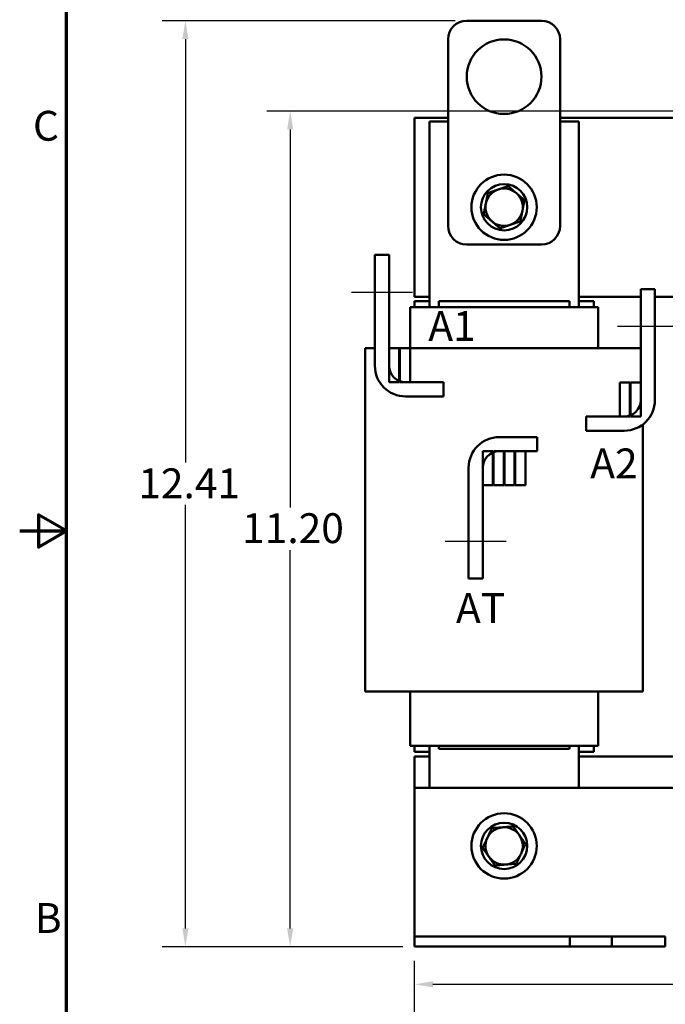
# Model space of a CAD drawing. Units: inches. Extents: x 1.2 to 53.8, y 0.6 to 41.9.
# Drawn here: x 1.2 to 9.9, y 14.9 to 28.1 of the extents above; entities that cross this region are included whole.
import ezdxf

# ---------------------------------------------------------------- set-up
doc = ezdxf.new("R2010")
doc.units = ezdxf.units.IN
doc.header["$LTSCALE"] = 2.5
doc.header["$MEASUREMENT"] = 0
doc.layers.get('0').update_dxf_attribs({"lineweight": 25})
for name, color, linetype, lineweight in [('Border (ANSI)', 7, 'Continuous', 70), ('Centerline (ANSI)', 7, 'Continuous', 25), ('Dimension (ANSI)', 7, 'Continuous', 25), ('Symbol (ANSI)', 7, 'Continuous', 25), ('Visible (ANSI)', 7, 'Continuous', 50)]:
    doc.layers.add(name, color=color, linetype=linetype, lineweight=lineweight)
doc.styles.add('Note Text (ANSI)', font='tahoma.ttf')
doc.dimstyles.new('Default (ANSI)', dxfattribs={"dimscale": 2.5, "dimtxt": 0.16, "dimasz": 0.098425, "dimexe": 0.125, "dimexo": 0.0625, "dimgap": 0.031496, "dimtad": 0, "dimtih": 1, "dimtoh": 1, "dimrnd": 1e-08, "dimzin": 0, "dimdsep": 46, "dimtxsty": 'Note Text (ANSI)', "dimcen": 0.09, "dimdle": 0.393701, "dimclrd": 256, "dimclre": 256, "dimclrt": 256, "dimadec": 0, "dimazin": 1, "dimtfac": 0.75, "dimtofl": 0, "dimtmove": 0, "dimatfit": 3, "dimfxl": 1, "dimtolj": 1, "dimtzin": 4, "dimlwd": -1, "dimlwe": -1, "dimarcsym": 0})

# ---------------------------------------------------------------- blocks, each defined once
blk = doc.blocks.new('Borders Default Border')
at = {"layer": 'Border (ANSI)', "flags": 128}
for points in [[(0.75, 0.5), (0.75, 16.5), (21.25, 16.5), (21.25, 0.5), (0.75, 0.5)], [(0.5, 8.5), (0.75, 8.5), (0.6, 8.5866), (0.6, 8.4134), (0.75, 8.5)]]:
    blk.add_lwpolyline(points, dxfattribs=at)
at = {"layer": 'Border (ANSI)', "char_height": 0.16, "attachment_point": 7, "style": 'Note Text (ANSI)'}
for s, insert in [('C', (0.571, 10.5421)), ('B', (0.5812, 6.295))]:
    blk.add_mtext(s, dxfattribs=dict(at, insert=insert))
blk = doc.blocks.new('*D30')
at = {"layer": 'Defpoints', "color": 0, "transparency": 16777216}
for p in [(3.469, 28.088), (7.238, 28.088), (6.538, 15.678)]:
    blk.add_point(p, dxfattribs=at)
at = {"layer": 'Dimension (ANSI)', "transparency": 16777216}
for p, q in [((7.081, 28.088), (3.157, 28.088)), ((3.469, 27.842), (3.469, 22.166)), ((3.469, 15.924), (3.469, 21.6)), ((6.381, 15.678), (3.157, 15.678))]:
    blk.add_line(p, q, dxfattribs=at)
for points in [[(3.428, 27.842), (3.51, 27.842), (3.469, 28.088)], [(3.428, 15.924), (3.51, 15.924), (3.469, 15.678)]]:
    blk.add_solid(points, dxfattribs=at)
at = {"layer": 'Dimension (ANSI)', "transparency": 16777216, "insert": (2.838, 22.088), "char_height": 0.4, "attachment_point": 1, "style": 'Note Text (ANSI)'}
blk.add_mtext('\\A1;12.41', dxfattribs=at)
blk = doc.blocks.new('*D31')
at = {"layer": 'Defpoints', "color": 0, "transparency": 16777216}
for p in [(4.872, 26.878), (12.784, 26.878), (6.538, 15.678)]:
    blk.add_point(p, dxfattribs=at)
at = {"layer": 'Dimension (ANSI)', "transparency": 16777216}
for p, q in [((12.628, 26.878), (4.559, 26.878)), ((4.872, 26.632), (4.872, 21.565)), ((4.872, 15.924), (4.872, 20.991)), ((6.381, 15.678), (4.559, 15.678))]:
    blk.add_line(p, q, dxfattribs=at)
for points in [[(4.831, 26.632), (4.913, 26.632), (4.872, 26.878)], [(4.831, 15.924), (4.913, 15.924), (4.872, 15.678)]]:
    blk.add_solid(points, dxfattribs=at)
at = {"layer": 'Dimension (ANSI)', "transparency": 16777216, "insert": (4.229, 21.487), "char_height": 0.4, "attachment_point": 1, "style": 'Note Text (ANSI)'}
blk.add_mtext('\\A1;11.20', dxfattribs=at)
blk = doc.blocks.new('*D37')
at = {"layer": 'Defpoints', "color": 0, "transparency": 16777216}
for p in [(18.538, 15.174), (6.538, 13.009), (18.538, 13.009)]:
    blk.add_point(p, dxfattribs=at)
at = {"layer": 'Dimension (ANSI)', "transparency": 16777216}
for p, q in [((6.538, 13.165), (6.538, 15.487)), ((18.538, 13.165), (18.538, 15.487)), ((6.784, 15.174), (11.816, 15.174)), ((18.291, 15.174), (13.259, 15.174))]:
    blk.add_line(p, q, dxfattribs=at)
for points in [[(6.784, 15.215), (6.784, 15.133), (6.538, 15.174)], [(18.291, 15.215), (18.291, 15.133), (18.538, 15.174)]]:
    blk.add_solid(points, dxfattribs=at)
at = {"layer": 'Dimension (ANSI)', "transparency": 16777216, "insert": (11.895, 15.382), "char_height": 0.4, "attachment_point": 1, "style": 'Note Text (ANSI)'}
blk.add_mtext('\\A1;12.00', dxfattribs=at)

msp = doc.modelspace()

# ---------------------------------------------------------------- linework, layer by layer
at = {"layer": 'Centerline (ANSI)', "linetype": 'Continuous'}
for p, q in [((5.695, 24.45), (6.51, 24.45)), ((10.07, 23.99), (9.255, 23.99)), ((6.95, 21.1117), (7.765, 21.1117))]:
    msp.add_line(p, q, dxfattribs=at)
at = {"layer": 'Visible (ANSI)'}
for p, q in [((8.2375, 28.0884), (7.2375, 28.0884)), ((6.9875, 27.8384), (6.9875, 25.3384)), ((8.4875, 25.3384), (8.4875, 27.8384)), ((6.5375, 24.3884), (6.5375, 26.7884)), ((6.5375, 26.7884), (6.9875, 26.7884)), ((8.4875, 26.7884), (18.5375, 26.7884)), ((6.7375, 24.2484), (6.7375, 26.7384)), ((6.7375, 26.7384), (6.9875, 26.7384)), ((8.4875, 26.7384), (8.7375, 26.7384)), ((8.7375, 26.7384), (8.7375, 24.2484)), ((7.2375, 25.0884), (8.2375, 25.0884)), ((6.0075, 23.4637), (6.0075, 24.95)), ((6.0075, 24.95), (6.1975, 24.95)), ((6.1975, 24.95), (6.1975, 23.4637)), ((9.5675, 24.49), (9.7575, 24.49)), ((9.5675, 23.0037), (9.5675, 24.49)), ((9.7575, 24.49), (9.7575, 23.0037)), ((6.7375, 24.3884), (6.5375, 24.3884)), ((6.5375, 24.3284), (6.5375, 24.2484)), ((6.7375, 24.3284), (6.5375, 24.3284)), ((8.6125, 24.3284), (6.8625, 24.3284)), ((6.8625, 24.3284), (6.8625, 24.2484)), ((8.6125, 24.3284), (8.6125, 24.2484)), ((9.5675, 24.3884), (8.7375, 24.3884)), ((8.9375, 24.3284), (8.7375, 24.3284)), ((8.9375, 24.2484), (8.9375, 24.3284)), ((10.8075, 24.3884), (9.7575, 24.3884)), ((6.4813, 24.2484), (6.4775, 24.2484)), ((6.4775, 23.6984), (6.4775, 24.2484)), ((6.4813, 24.2484), (6.8063, 24.2484)), ((6.8625, 24.2484), (6.8063, 24.2484)), ((6.8625, 24.2484), (8.6125, 24.2484)), ((8.6687, 24.2484), (8.6125, 24.2484)), ((8.6687, 24.2484), (8.9937, 24.2484)), ((8.9975, 24.2484), (8.9937, 24.2484)), ((8.9975, 23.6984), (8.9975, 24.2484)), ((5.8775, 23.6984), (5.8775, 19.0984)), ((5.9188, 23.6984), (5.8775, 23.6984)), ((5.9188, 23.6984), (6.0075, 23.6984)), ((6.3325, 23.6984), (6.1975, 23.6984)), ((6.1975, 23.6984), (6.1975, 23.2434)), ((6.3425, 23.6984), (6.3325, 23.6984)), ((6.3325, 23.2434), (6.3325, 23.6984)), ((6.4775, 23.6984), (6.3425, 23.6984)), ((6.3425, 23.6984), (6.3425, 23.2434)), ((6.8625, 23.6984), (6.4775, 23.6984)), ((6.4775, 23.2434), (6.4775, 23.6984)), ((6.8625, 23.6984), (8.6125, 23.6984)), ((9.2312, 23.6984), (8.6125, 23.6984)), ((9.2312, 23.6984), (9.5562, 23.6984)), ((9.5675, 23.6984), (9.5562, 23.6984)), ((6.1975, 23.2434), (6.3325, 23.2434)), ((6.3425, 23.2434), (6.4775, 23.2434)), ((6.4178, 23.2434), (6.9264, 23.2434)), ((6.9264, 23.2434), (6.9264, 23.0534)), ((9.4225, 23.2384), (9.2875, 23.2384)), ((9.2875, 23.2384), (9.2875, 22.7834)), ((9.4225, 22.7834), (9.4225, 23.2384)), ((9.5675, 23.2384), (9.4325, 23.2384)), ((9.4325, 23.2384), (9.4325, 22.7834)), ((9.5675, 22.7834), (9.5675, 23.2384)), ((6.9264, 23.0534), (6.4178, 23.0534)), ((8.8386, 22.7834), (9.3472, 22.7834)), ((8.8386, 22.5934), (8.8386, 22.7834)), ((9.2875, 22.7834), (9.4225, 22.7834)), ((9.4325, 22.7834), (9.5675, 22.7834)), ((9.3472, 22.5934), (8.8386, 22.5934)), ((9.5975, 22.6786), (9.5975, 19.0984)), ((7.6728, 22.5084), (8.1814, 22.5084)), ((8.1814, 22.5084), (8.1814, 22.3184)), ((7.4525, 22.3184), (7.4525, 21.8634)), ((7.5875, 22.3184), (7.4525, 22.3184)), ((7.5875, 21.8634), (7.5875, 22.3184)), ((7.5975, 22.3184), (7.5975, 21.8634)), ((7.7325, 22.3184), (7.5975, 22.3184)), ((8.1814, 22.3184), (7.6728, 22.3184)), ((7.7325, 21.8634), (7.7325, 22.3184)), ((7.7425, 22.3184), (7.7425, 21.8634)), ((7.8775, 22.3184), (7.7425, 22.3184)), ((7.8775, 21.8634), (7.8775, 22.3184)), ((7.8875, 22.3184), (7.8875, 21.8634)), ((8.0225, 22.3184), (7.8875, 22.3184)), ((8.0225, 21.8634), (8.0225, 22.3184)), ((7.2625, 20.6117), (7.2625, 22.098)), ((7.4525, 22.098), (7.4525, 20.6117)), ((7.4525, 21.8634), (7.5875, 21.8634)), ((7.5975, 21.8634), (7.7325, 21.8634)), ((7.7425, 21.8634), (7.8775, 21.8634)), ((7.8875, 21.8634), (8.0225, 21.8634)), ((7.4525, 20.6117), (7.2625, 20.6117)), ((5.8775, 19.0984), (5.9188, 19.0984)), ((6.2438, 19.0984), (5.9188, 19.0984)), ((6.2438, 19.0984), (6.8625, 19.0984)), ((6.4775, 18.3684), (6.4775, 19.0984)), ((8.6125, 19.0984), (6.8625, 19.0984)), ((8.6125, 19.0984), (9.2312, 19.0984)), ((8.9975, 18.3684), (8.9975, 19.0984)), ((9.5562, 19.0984), (9.2312, 19.0984)), ((9.5562, 19.0984), (9.5975, 19.0984)), ((6.4775, 18.3684), (6.4813, 18.3684)), ((6.8063, 18.3684), (6.4813, 18.3684)), ((6.5375, 18.3684), (6.5375, 18.2884)), ((6.7375, 17.8084), (6.7375, 18.3684)), ((6.8063, 18.3684), (6.8625, 18.3684)), ((6.8625, 18.3684), (6.8625, 18.3284)), ((8.6125, 18.3684), (6.8625, 18.3684)), ((8.6125, 18.3684), (8.6125, 18.3284)), ((8.6125, 18.3684), (8.6687, 18.3684)), ((8.9937, 18.3684), (8.6687, 18.3684)), ((8.7375, 18.3684), (8.7375, 17.8084)), ((8.9375, 18.2884), (8.9375, 18.3684)), ((8.9937, 18.3684), (8.9975, 18.3684)), ((6.5375, 18.2884), (6.7375, 18.2884)), ((6.5375, 17.8084), (6.5375, 18.2284)), ((6.5375, 18.2284), (6.7375, 18.2284)), ((6.8625, 18.3284), (8.6125, 18.3284)), ((8.7375, 18.2884), (8.9375, 18.2884)), ((8.7375, 18.2284), (11.5375, 18.2284)), ((6.5375, 15.9474), (6.5375, 17.8084)), ((6.5375, 17.8084), (18.5375, 17.8084)), ((6.5375, 15.8129), (6.5375, 15.9474)), ((8.6165, 15.8129), (6.5375, 15.8129)), ((6.5375, 15.6784), (6.5375, 15.8129)), ((9.1785, 15.8129), (8.6165, 15.8129)), ((8.6165, 15.6784), (8.6165, 15.8129)), ((9.8965, 15.8129), (9.1785, 15.8129)), ((9.1785, 15.6784), (9.1785, 15.8129)), ((9.8965, 15.6784), (9.8965, 15.8129)), ((8.6165, 15.6784), (6.5375, 15.6784)), ((9.1785, 15.6784), (8.6165, 15.6784)), ((9.8965, 15.6784), (9.1785, 15.6784))]:
    msp.add_line(p, q, dxfattribs=at)
for centre, radius in [((7.7375, 27.3384), 0.5), ((7.7375, 25.5884), 0.4375), ((7.7375, 25.5884), 0.31), ((7.7375, 17.0284), 0.4375), ((7.7375, 17.0284), 0.31)]:
    msp.add_circle(centre, radius, dxfattribs=at)
for centre, radius, start, end in [((7.2375, 27.8384), 0.25, 90, 180), ((8.2375, 27.8384), 0.25, 0, 90), ((7.7375, 25.5884), 0.25, 108.94019, 168.94019), ((7.7375, 25.5884), 0.25, 48.94019, 108.94019), ((7.7375, 25.5884), 0.25, 348.94019, 48.94019), ((7.7375, 25.5884), 0.25, 168.94019, 228.94019), ((7.7375, 25.5884), 0.25, 288.94019, 348.94019), ((7.2375, 25.3384), 0.25, 180, 270), ((7.7375, 25.5884), 0.25, 228.94019, 288.94019), ((8.2375, 25.3384), 0.25, 270, 0), ((6.4178, 23.4637), 0.4103, 180, 270), ((6.4178, 23.4637), 0.2203, 180, 270), ((9.3472, 23.0037), 0.2203, 270, 0), ((9.3472, 23.0037), 0.4103, 270, 0), ((7.6728, 22.098), 0.4103, 90, 180), ((7.6728, 22.098), 0.2203, 90, 180), ((7.7375, 17.0284), 0.25, 95.03775, 155.03775), ((7.7375, 17.0284), 0.25, 35.03775, 95.03775), ((7.7375, 17.0284), 0.25, 335.03775, 35.03775), ((7.7375, 17.0284), 0.25, 155.03775, 215.03775), ((7.7375, 17.0284), 0.25, 275.03775, 335.03775), ((7.7375, 17.0284), 0.25, 215.03775, 275.03775)]:
    msp.add_arc(centre, radius, start, end, dxfattribs=at)
for points, weights in [([(7.7929, 25.8717), (7.7197, 25.8466), (7.6564, 25.8248)], [1.75816003006, 1.89415418166, 1.89415418166]), ([(7.9017, 25.7769), (7.8512, 25.8209), (7.7929, 25.8717)], [1.89415418166, 1.89415418166, 1.75816003006]), ([(7.5198, 25.778), (7.505, 25.7021), (7.4921, 25.6363)], [1.75816003006, 1.89415418166, 1.89415418166]), ([(7.6564, 25.8248), (7.593, 25.8031), (7.5198, 25.778)], [1.89415418166, 1.89415418166, 1.75816003006]), ([(8.0105, 25.6821), (7.9522, 25.7329), (7.9017, 25.7769)], [1.75816003006, 1.89415418166, 1.89415418166]), ([(7.4921, 25.6363), (7.4793, 25.5706), (7.4645, 25.4947)], [1.89415418166, 1.89415418166, 1.75816003006]), ([(7.9829, 25.5404), (7.9957, 25.6062), (8.0105, 25.6821)], [1.89415418166, 1.89415418166, 1.75816003006]), ([(7.4645, 25.4947), (7.5228, 25.4439), (7.5733, 25.3999)], [1.75816003006, 1.89415418166, 1.89415418166]), ([(7.9552, 25.3988), (7.97, 25.4747), (7.9829, 25.5404)], [1.75816003006, 1.89415418166, 1.89415418166]), ([(7.5733, 25.3999), (7.6238, 25.3559), (7.6821, 25.3051)], [1.89415418166, 1.89415418166, 1.75816003006]), ([(7.6821, 25.3051), (7.7553, 25.3302), (7.8186, 25.3519)], [1.75816003006, 1.89415418166, 1.89415418166]), ([(7.8186, 25.3519), (7.882, 25.3737), (7.9552, 25.3988)], [1.89415418166, 1.89415418166, 1.75816003006]), ([(7.8593, 17.2901), (7.7823, 17.2833), (7.7156, 17.2774)], [1.75816003006, 1.89415418166, 1.89415418166]), ([(7.9422, 17.1719), (7.9037, 17.2268), (7.8593, 17.2901)], [1.89415418166, 1.89415418166, 1.75816003006]), ([(7.5718, 17.2647), (7.5391, 17.1946), (7.5109, 17.1339)], [1.75816003006, 1.89415418166, 1.89415418166]), ([(7.7156, 17.2774), (7.6488, 17.2715), (7.5718, 17.2647)], [1.89415418166, 1.89415418166, 1.75816003006]), ([(8.0251, 17.0537), (7.9807, 17.1171), (7.9422, 17.1719)], [1.75816003006, 1.89415418166, 1.89415418166]), ([(7.5109, 17.1339), (7.4826, 17.0732), (7.4499, 17.003)], [1.89415418166, 1.89415418166, 1.75816003006]), ([(7.9642, 16.9229), (7.9924, 16.9836), (8.0251, 17.0537)], [1.89415418166, 1.89415418166, 1.75816003006]), ([(7.4499, 17.003), (7.4944, 16.9397), (7.5328, 16.8848)], [1.75816003006, 1.89415418166, 1.89415418166]), ([(7.9032, 16.792), (7.9359, 16.8621), (7.9642, 16.9229)], [1.75816003006, 1.89415418166, 1.89415418166]), ([(7.5328, 16.8848), (7.5713, 16.83), (7.6157, 16.7667)], [1.89415418166, 1.89415418166, 1.75816003006]), ([(7.6157, 16.7667), (7.6927, 16.7735), (7.7595, 16.7793)], [1.75816003006, 1.89415418166, 1.89415418166]), ([(7.7595, 16.7793), (7.8262, 16.7852), (7.9032, 16.792)], [1.89415418166, 1.89415418166, 1.75816003006])]:
    msp.add_rational_spline(points, weights, degree=2, dxfattribs=at)

# ---------------------------------------------------------------- block references
at = {"xscale": 2.5, "yscale": 2.5, "zscale": 2.5}
msp.add_blockref('Borders Default Border', (0, 0), dxfattribs=at)

# ---------------------------------------------------------------- texts
at = {"layer": 'Symbol (ANSI)', "char_height": 0.4, "attachment_point": 1, "style": 'Note Text (ANSI)'}
for s, insert, width in [('\\fTahoma|b0|i0;A1', (6.7225, 24.197), 0.630146), ('\\fTahoma|b0|i0;A2', (8.8913, 22.355), 0.630146), ('\\fTahoma|b0|i0;AT', (7.093, 20.4165), 0.65154)]:
    msp.add_mtext(s, dxfattribs=dict(at, insert=insert, width=width))

# ---------------------------------------------------------------- dimensions: what is measured, and where the dimension line sits
at = {"layer": 'Dimension (ANSI)'}
for base, p1, p2, angle, override, picture, middle in [((3.4693, 28.0884), (6.5375, 15.6784), (7.2375, 28.0884), 90, {"dimgap": 0.031496, "dimdec": 2, "dimtol": 0, "dimlim": 0, "dimtp": 0, "dimtm": 0, "dimtdec": 2, "dimatfit": 1}, '*D30', (3.4693, 21.8834)), ((4.8718, 26.8784), (6.5375, 15.6784), (12.7838, 26.8784), 90, {"dimgap": 0.031496, "dimdec": 2, "dimtol": 0, "dimlim": 0, "dimtp": 0, "dimtm": 0, "dimtdec": 2, "dimatfit": 1}, '*D31', (4.8718, 21.2784)), ((18.5375, 15.1741), (6.5375, 13.0088), (18.5375, 13.0088), 180, {"dimgap": 0.031496, "dimtih": 0, "dimtoh": 0, "dimdec": 2, "dimtol": 0, "dimlim": 0, "dimtp": 0, "dimtm": 0, "dimtdec": 2, "dimatfit": 1}, '*D37', (12.5375, 15.1741))]:
    dim = msp.add_linear_dim(base=base, p1=p1, p2=p2, angle=angle, dimstyle='Default (ANSI)', override=override, dxfattribs=at)
    dim.commit()
    dim.dimension.update_dxf_attribs({"geometry": picture, "text_midpoint": middle, "dimtype": 160})

doc.saveas('drawing.dxf')
